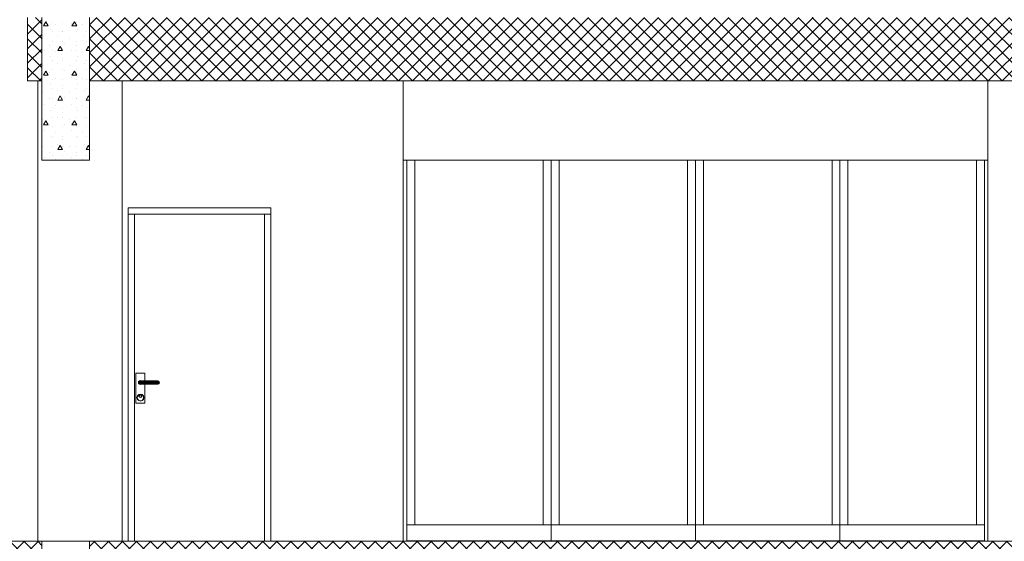
# Model space of a CAD drawing. Extents: x 2506129 to 5012723, y 4550998 to 9102428.
# Drawn here: x 2506166 to 2506173, y 4551093 to 4551096 of the extents above; entities that cross this region are included whole.
import ezdxf

# ---------------------------------------------------------------- set-up
doc = ezdxf.new("R2010")
doc.units = 0
doc.header["$MEASUREMENT"] = 0
doc.layers.get('0').update_dxf_attribs({"linetype": 'CONTINUOUS', "lineweight": 5})

msp = doc.modelspace()

# ---------------------------------------------------------------- hatches: boundary and pattern name
h = msp.add_hatch()
h.set_pattern_fill('ANSI37', scale=0.5, style=0)
h.set_pattern_definition([(45, (2506166.78743, 4551095.55893), (-0.04419417, 0.04419417), []), (135, (2506166.78743, 4551095.55893), (-0.04419417, -0.04419417), [])])
h.paths.add_polyline_path([(2506184.8774, 4551095.9589), (2506166.7874, 4551095.9589), (2506166.7874, 4551095.5589), (2506184.8774, 4551095.5589)])
h = msp.add_hatch()
h.set_pattern_fill('ANSI37', scale=0.5, style=0)
h.set_pattern_definition([(45, (2506146.97397, 4551092.25893), (-0.04419417, 0.04419417), []), (135, (2506146.97397, 4551092.25893), (-0.04419417, -0.04419417), [])])
h.paths.add_polyline_path([(2506166.4874, 4551092.6589), (2506146.974, 4551092.6589), (2506146.974, 4551092.2589), (2506166.4874, 4551092.2589)])
h.paths.add_polyline_path([(2506184.4924, 4551092.6589), (2506166.7874, 4551092.6589), (2506166.7874, 4551092.2589), (2506184.4924, 4551092.2589)])
h.paths.add_polyline_path([(2506184.8774, 4551092.6589), (2506184.5924, 4551092.6589), (2506184.5924, 4551092.2589), (2506184.8774, 4551092.2589)])

# ---------------------------------------------------------------- linework, layer by layer
at = {"color": 7}
for p, q in [((2506166.3974, 4551095.5589), (2506166.3974, 4551095.9589)), ((2506166.3974, 4551095.5589), (2506166.3974, 4551095.9589)), ((2506166.3974, 4551095.8539), (2506166.4874, 4551095.9439)), ((2506166.4874, 4551095.919), (2506166.4475, 4551095.9589)), ((2506166.4874, 4551095.0589), (2506166.4874, 4551095.9589)), ((2506166.4874, 4551095.5589), (2506166.4874, 4551095.9589)), ((2506166.4965, 4551095.9061), (2506166.5115, 4551095.9321)), ((2506166.5014, 4551095.9226), (2506166.5014, 4551095.9226)), ((2506166.5265, 4551095.9061), (2506166.5115, 4551095.9321)), ((2506166.5565, 4551095.9289), (2506166.5565, 4551095.9289)), ((2506166.6165, 4551095.9289), (2506166.6165, 4551095.9289)), ((2506166.6711, 4551095.9226), (2506166.6711, 4551095.9226)), ((2506166.6765, 4551095.9061), (2506166.6915, 4551095.9321)), ((2506166.7065, 4551095.9061), (2506166.6915, 4551095.9321)), ((2506166.7065, 4551095.9289), (2506166.7065, 4551095.9289)), ((2506166.7665, 4551095.9289), (2506166.7665, 4551095.9289)), ((2506166.7874, 4551095.0589), (2506166.7874, 4551095.9589)), ((2506166.7874, 4551095.5589), (2506166.7874, 4551095.9589)), ((2506166.4874, 4551095.8271), (2506166.3974, 4551095.9171)), ((2506166.4965, 4551095.9061), (2506166.5265, 4551095.9061)), ((2506166.5439, 4551095.8802), (2506166.5439, 4551095.8802)), ((2506166.5565, 4551095.8689), (2506166.5565, 4551095.8689)), ((2506166.5757, 4551095.912), (2506166.5757, 4551095.912)), ((2506166.6165, 4551095.8689), (2506166.6165, 4551095.8689)), ((2506166.6181, 4551095.8696), (2506166.6181, 4551095.8696)), ((2506166.6765, 4551095.9061), (2506166.7065, 4551095.9061)), ((2506166.7065, 4551095.8689), (2506166.7065, 4551095.8689)), ((2506166.7136, 4551095.8802), (2506166.7136, 4551095.8802)), ((2506166.7454, 4551095.912), (2506166.7454, 4551095.912)), ((2506166.7665, 4551095.8689), (2506166.7665, 4551095.8689)), ((2506166.3974, 4551095.762), (2506166.4874, 4551095.852)), ((2506166.4874, 4551095.7352), (2506166.3974, 4551095.8252)), ((2506166.4908, 4551095.8271), (2506166.4908, 4551095.8271)), ((2506166.5565, 4551095.8089), (2506166.5565, 4551095.8089)), ((2506166.5863, 4551095.8377), (2506166.5863, 4551095.8377)), ((2506166.6165, 4551095.8089), (2506166.6165, 4551095.8089)), ((2506166.6605, 4551095.8271), (2506166.6605, 4551095.8271)), ((2506166.7065, 4551095.8089), (2506166.7065, 4551095.8089)), ((2506166.756, 4551095.8377), (2506166.756, 4551095.8377)), ((2506166.7665, 4551095.8089), (2506166.7665, 4551095.8089)), ((2506166.3974, 4551095.6701), (2506166.4874, 4551095.7601)), ((2506166.5014, 4551095.7529), (2506166.5014, 4551095.7529)), ((2506166.5333, 4551095.7847), (2506166.5333, 4551095.7847)), ((2506166.5565, 4551095.7489), (2506166.5565, 4551095.7489)), ((2506166.5757, 4551095.7423), (2506166.5757, 4551095.7423)), ((2506166.5865, 4551095.7502), (2506166.6015, 4551095.7762)), ((2506166.5865, 4551095.7502), (2506166.6165, 4551095.7502)), ((2506166.6165, 4551095.7502), (2506166.6015, 4551095.7762)), ((2506166.6165, 4551095.7489), (2506166.6165, 4551095.7489)), ((2506166.6287, 4551095.7953), (2506166.6287, 4551095.7953)), ((2506166.6711, 4551095.7529), (2506166.6711, 4551095.7529)), ((2506166.703, 4551095.7847), (2506166.703, 4551095.7847)), ((2506166.7065, 4551095.7489), (2506166.7065, 4551095.7489)), ((2506166.7454, 4551095.7423), (2506166.7454, 4551095.7423)), ((2506166.7665, 4551095.7502), (2506166.7815, 4551095.7762)), ((2506166.7665, 4551095.7502), (2506166.7874, 4551095.7502)), ((2506166.7665, 4551095.7489), (2506166.7665, 4551095.7489)), ((2506166.7874, 4551095.7659), (2506166.7815, 4551095.7762)), ((2506166.4874, 4551095.6433), (2506166.3974, 4551095.7333)), ((2506166.5439, 4551095.7105), (2506166.5439, 4551095.7105)), ((2506166.5565, 4551095.6889), (2506166.5565, 4551095.6889)), ((2506166.6165, 4551095.6889), (2506166.6165, 4551095.6889)), ((2506166.6181, 4551095.6999), (2506166.6181, 4551095.6999)), ((2506166.7065, 4551095.6889), (2506166.7065, 4551095.6889)), ((2506166.7136, 4551095.7105), (2506166.7136, 4551095.7105)), ((2506166.7665, 4551095.6889), (2506166.7665, 4551095.6889)), ((2506166.3974, 4551095.5782), (2506166.4874, 4551095.6682)), ((2506166.4798, 4551095.5589), (2506166.3974, 4551095.6413)), ((2506166.4908, 4551095.6574), (2506166.4908, 4551095.6574)), ((2506166.4965, 4551095.5943), (2506166.5115, 4551095.6203)), ((2506166.5265, 4551095.5943), (2506166.5115, 4551095.6203)), ((2506166.5333, 4551095.615), (2506166.5333, 4551095.615)), ((2506166.5565, 4551095.6289), (2506166.5565, 4551095.6289)), ((2506166.5863, 4551095.668), (2506166.5863, 4551095.668)), ((2506166.6165, 4551095.6289), (2506166.6165, 4551095.6289)), ((2506166.6287, 4551095.6256), (2506166.6287, 4551095.6256)), ((2506166.6605, 4551095.6574), (2506166.6605, 4551095.6574)), ((2506166.6765, 4551095.5943), (2506166.6915, 4551095.6203)), ((2506166.7065, 4551095.5943), (2506166.6915, 4551095.6203)), ((2506166.703, 4551095.615), (2506166.703, 4551095.615)), ((2506166.7065, 4551095.6289), (2506166.7065, 4551095.6289)), ((2506166.756, 4551095.668), (2506166.756, 4551095.668)), ((2506166.7665, 4551095.6289), (2506166.7665, 4551095.6289)), ((2506166.4624, 4551095.5589), (2506166.3974, 4551095.5589)), ((2506166.3974, 4551095.5589), (2506166.4874, 4551095.5589)), ((2506166.4624, 4551095.5589), (2506166.4624, 4551092.6589)), ((2506166.4874, 4551095.5589), (2506166.4624, 4551095.5589)), ((2506166.4624, 4551092.6589), (2506166.4624, 4551095.5589)), ((2506166.4624, 4551095.5589), (2506166.4624, 4551092.6589)), ((2506166.4701, 4551095.5589), (2506166.4874, 4551095.5762)), ((2506166.4874, 4551095.0589), (2506166.4874, 4551095.5589)), ((2506166.4965, 4551095.5943), (2506166.5265, 4551095.5943)), ((2506166.5014, 4551095.5832), (2506166.5014, 4551095.5832)), ((2506166.5565, 4551095.5689), (2506166.5565, 4551095.5689)), ((2506166.5757, 4551095.5726), (2506166.5757, 4551095.5726)), ((2506166.6165, 4551095.5689), (2506166.6165, 4551095.5689)), ((2506166.6711, 4551095.5832), (2506166.6711, 4551095.5832)), ((2506166.6765, 4551095.5943), (2506166.7065, 4551095.5943)), ((2506166.7065, 4551095.5689), (2506166.7065, 4551095.5689)), ((2506166.7454, 4551095.5726), (2506166.7454, 4551095.5726)), ((2506166.7665, 4551095.5689), (2506166.7665, 4551095.5689)), ((2506166.9924, 4551095.5589), (2506166.7874, 4551095.5589)), ((2506166.7874, 4551095.5589), (2506166.7874, 4551095.0589)), ((2506166.7874, 4551095.5589), (2506184.8774, 4551095.5589)), ((2506166.9924, 4551092.6589), (2506166.9924, 4551095.5589)), ((2506168.7624, 4551095.5589), (2506166.9924, 4551095.5589)), ((2506166.9924, 4551095.5589), (2506166.9924, 4551092.6589)), ((2506166.9924, 4551092.6589), (2506166.9924, 4551095.5589)), ((2506168.7624, 4551092.6589), (2506168.7624, 4551095.5589)), ((2506168.7624, 4551095.5589), (2506168.7624, 4551092.6589)), ((2506168.7624, 4551095.5589), (2506168.7624, 4551095.0589)), ((2506172.4424, 4551095.5589), (2506172.4424, 4551092.6589)), ((2506172.4424, 4551095.0589), (2506172.4424, 4551095.5589)), ((2506172.4424, 4551095.0589), (2506172.4424, 4551095.5589)), ((2506166.4908, 4551095.4877), (2506166.4908, 4551095.4877)), ((2506166.5439, 4551095.5408), (2506166.5439, 4551095.5408)), ((2506166.5565, 4551095.5089), (2506166.5565, 4551095.5089)), ((2506166.5863, 4551095.4983), (2506166.5863, 4551095.4983)), ((2506166.6165, 4551095.5089), (2506166.6165, 4551095.5089)), ((2506166.6181, 4551095.5302), (2506166.6181, 4551095.5302)), ((2506166.6605, 4551095.4877), (2506166.6605, 4551095.4877)), ((2506166.7065, 4551095.5089), (2506166.7065, 4551095.5089)), ((2506166.7136, 4551095.5408), (2506166.7136, 4551095.5408)), ((2506166.756, 4551095.4983), (2506166.756, 4551095.4983)), ((2506166.7665, 4551095.5089), (2506166.7665, 4551095.5089)), ((2506166.5333, 4551095.4453), (2506166.5333, 4551095.4453)), ((2506166.5565, 4551095.4489), (2506166.5565, 4551095.4489)), ((2506166.5865, 4551095.4384), (2506166.6015, 4551095.4644)), ((2506166.5865, 4551095.4384), (2506166.6165, 4551095.4384)), ((2506166.6165, 4551095.4384), (2506166.6015, 4551095.4644)), ((2506166.6165, 4551095.4489), (2506166.6165, 4551095.4489)), ((2506166.6287, 4551095.4559), (2506166.6287, 4551095.4559)), ((2506166.703, 4551095.4453), (2506166.703, 4551095.4453)), ((2506166.7065, 4551095.4489), (2506166.7065, 4551095.4489)), ((2506166.7665, 4551095.4384), (2506166.7815, 4551095.4644)), ((2506166.7665, 4551095.4489), (2506166.7665, 4551095.4489)), ((2506166.7665, 4551095.4384), (2506166.7874, 4551095.4384)), ((2506166.7874, 4551095.4541), (2506166.7815, 4551095.4644)), ((2506166.5014, 4551095.4135), (2506166.5014, 4551095.4135)), ((2506166.5439, 4551095.3711), (2506166.5439, 4551095.3711)), ((2506166.5565, 4551095.3889), (2506166.5565, 4551095.3889)), ((2506166.5757, 4551095.4029), (2506166.5757, 4551095.4029)), ((2506166.6165, 4551095.3889), (2506166.6165, 4551095.3889)), ((2506166.6711, 4551095.4135), (2506166.6711, 4551095.4135)), ((2506166.7065, 4551095.3889), (2506166.7065, 4551095.3889)), ((2506166.7136, 4551095.3711), (2506166.7136, 4551095.3711)), ((2506166.7454, 4551095.4029), (2506166.7454, 4551095.4029)), ((2506166.7665, 4551095.3889), (2506166.7665, 4551095.3889)), ((2506166.4908, 4551095.318), (2506166.4908, 4551095.318)), ((2506166.4965, 4551095.2825), (2506166.5115, 4551095.3085)), ((2506166.5265, 4551095.2825), (2506166.5115, 4551095.3085)), ((2506166.5565, 4551095.3289), (2506166.5565, 4551095.3289)), ((2506166.5863, 4551095.3286), (2506166.5863, 4551095.3286)), ((2506166.6165, 4551095.3289), (2506166.6165, 4551095.3289)), ((2506166.6181, 4551095.3604), (2506166.6181, 4551095.3604)), ((2506166.6605, 4551095.318), (2506166.6605, 4551095.318)), ((2506166.6765, 4551095.2825), (2506166.6915, 4551095.3085)), ((2506166.7065, 4551095.2825), (2506166.6915, 4551095.3085)), ((2506166.7065, 4551095.3289), (2506166.7065, 4551095.3289)), ((2506166.756, 4551095.3286), (2506166.756, 4551095.3286)), ((2506166.7665, 4551095.3289), (2506166.7665, 4551095.3289)), ((2506166.4965, 4551095.2825), (2506166.5265, 4551095.2825)), ((2506166.5014, 4551095.2438), (2506166.5014, 4551095.2438)), ((2506166.5333, 4551095.2756), (2506166.5333, 4551095.2756)), ((2506166.5565, 4551095.2689), (2506166.5565, 4551095.2689)), ((2506166.6165, 4551095.2689), (2506166.6165, 4551095.2689)), ((2506166.6287, 4551095.2862), (2506166.6287, 4551095.2862)), ((2506166.6711, 4551095.2438), (2506166.6711, 4551095.2438)), ((2506166.6765, 4551095.2825), (2506166.7065, 4551095.2825)), ((2506166.703, 4551095.2756), (2506166.703, 4551095.2756)), ((2506166.7065, 4551095.2689), (2506166.7065, 4551095.2689)), ((2506166.7665, 4551095.2689), (2506166.7665, 4551095.2689)), ((2506166.5439, 4551095.2014), (2506166.5439, 4551095.2014)), ((2506166.5565, 4551095.2089), (2506166.5565, 4551095.2089)), ((2506166.5757, 4551095.2332), (2506166.5757, 4551095.2332)), ((2506166.6165, 4551095.2089), (2506166.6165, 4551095.2089)), ((2506166.6181, 4551095.1907), (2506166.6181, 4551095.1907)), ((2506166.7065, 4551095.2089), (2506166.7065, 4551095.2089)), ((2506166.7136, 4551095.2014), (2506166.7136, 4551095.2014)), ((2506166.7454, 4551095.2332), (2506166.7454, 4551095.2332)), ((2506166.7665, 4551095.2089), (2506166.7665, 4551095.2089)), ((2506166.4908, 4551095.1483), (2506166.4908, 4551095.1483)), ((2506166.5565, 4551095.1489), (2506166.5565, 4551095.1489)), ((2506166.5863, 4551095.1589), (2506166.5863, 4551095.1589)), ((2506166.5865, 4551095.1267), (2506166.6015, 4551095.1526)), ((2506166.5865, 4551095.1267), (2506166.6165, 4551095.1267)), ((2506166.6165, 4551095.1267), (2506166.6015, 4551095.1526)), ((2506166.6165, 4551095.1489), (2506166.6165, 4551095.1489)), ((2506166.6287, 4551095.1165), (2506166.6287, 4551095.1165)), ((2506166.6605, 4551095.1483), (2506166.6605, 4551095.1483)), ((2506166.7065, 4551095.1489), (2506166.7065, 4551095.1489)), ((2506166.756, 4551095.1589), (2506166.756, 4551095.1589)), ((2506166.7665, 4551095.1267), (2506166.7815, 4551095.1526)), ((2506166.7665, 4551095.1489), (2506166.7665, 4551095.1489)), ((2506166.7665, 4551095.1267), (2506166.7874, 4551095.1267)), ((2506166.7874, 4551095.1424), (2506166.7815, 4551095.1526)), ((2506166.7874, 4551095.0589), (2506166.4874, 4551095.0589)), ((2506166.4874, 4551095.0589), (2506166.7874, 4551095.0589)), ((2506166.5014, 4551095.0741), (2506166.5014, 4551095.0741)), ((2506166.5333, 4551095.1059), (2506166.5333, 4551095.1059)), ((2506166.5565, 4551095.0889), (2506166.5565, 4551095.0889)), ((2506166.5757, 4551095.0635), (2506166.5757, 4551095.0635)), ((2506166.6165, 4551095.0889), (2506166.6165, 4551095.0889)), ((2506166.6711, 4551095.0741), (2506166.6711, 4551095.0741)), ((2506166.703, 4551095.1059), (2506166.703, 4551095.1059)), ((2506166.7065, 4551095.0889), (2506166.7065, 4551095.0889)), ((2506166.7454, 4551095.0635), (2506166.7454, 4551095.0635)), ((2506166.7665, 4551095.0889), (2506166.7665, 4551095.0889)), ((2506168.7844, 4551095.0589), (2506168.7624, 4551095.0589)), ((2506168.7624, 4551095.0589), (2506168.7624, 4551092.6589)), ((2506168.7624, 4551095.0589), (2506172.4424, 4551095.0589)), ((2506168.7624, 4551095.0589), (2506172.4424, 4551095.0589)), ((2506168.7844, 4551092.6589), (2506168.7844, 4551095.0589)), ((2506168.8344, 4551095.0589), (2506168.7844, 4551095.0589)), ((2506168.7844, 4551095.0589), (2506168.7844, 4551092.7619)), ((2506168.7844, 4551095.0589), (2506168.7844, 4551092.6619)), ((2506168.8344, 4551092.7619), (2506168.8344, 4551095.0589)), ((2506168.8344, 4551095.0589), (2506168.8344, 4551092.7619)), ((2506169.6434, 4551095.0589), (2506168.8344, 4551095.0589)), ((2506168.8344, 4551092.7619), (2506168.8344, 4551095.0589)), ((2506169.6934, 4551095.0589), (2506169.6434, 4551095.0589)), ((2506169.6434, 4551095.0589), (2506169.6434, 4551092.7619)), ((2506169.6434, 4551092.7619), (2506169.6434, 4551095.0589)), ((2506169.6434, 4551095.0589), (2506169.6434, 4551092.7619)), ((2506169.6934, 4551092.7619), (2506169.6934, 4551095.0589)), ((2506169.7434, 4551095.0589), (2506169.6934, 4551095.0589)), ((2506169.6934, 4551095.0589), (2506169.6934, 4551092.7619)), ((2506169.6934, 4551095.0589), (2506169.6934, 4551092.7619)), ((2506169.7434, 4551092.7619), (2506169.7434, 4551095.0589)), ((2506170.5524, 4551095.0589), (2506169.7434, 4551095.0589)), ((2506169.7434, 4551095.0589), (2506169.7434, 4551092.7619)), ((2506169.7434, 4551092.7619), (2506169.7434, 4551095.0589)), ((2506170.6024, 4551095.0589), (2506170.5524, 4551095.0589)), ((2506170.5524, 4551095.0589), (2506170.5524, 4551092.7619)), ((2506170.5524, 4551092.7619), (2506170.5524, 4551095.0589)), ((2506170.5524, 4551095.0589), (2506170.5524, 4551092.7619)), ((2506170.6024, 4551092.7619), (2506170.6024, 4551095.0589)), ((2506170.6524, 4551095.0589), (2506170.6024, 4551095.0589)), ((2506170.6024, 4551095.0589), (2506170.6024, 4551092.7619)), ((2506170.6024, 4551092.7619), (2506170.6024, 4551095.0589)), ((2506170.6524, 4551092.7619), (2506170.6524, 4551095.0589)), ((2506171.4614, 4551095.0589), (2506170.6524, 4551095.0589)), ((2506170.6524, 4551095.0589), (2506170.6524, 4551092.7619)), ((2506170.6524, 4551095.0589), (2506170.6524, 4551092.7619)), ((2506171.5114, 4551095.0589), (2506171.4614, 4551095.0589)), ((2506171.4614, 4551095.0589), (2506171.4614, 4551092.7619)), ((2506171.4614, 4551092.7619), (2506171.4614, 4551095.0589)), ((2506171.4614, 4551092.7619), (2506171.4614, 4551095.0589)), ((2506171.5614, 4551095.0589), (2506171.5114, 4551095.0589)), ((2506171.5114, 4551095.0589), (2506171.5114, 4551092.7619)), ((2506171.5114, 4551092.7619), (2506171.5114, 4551095.0589)), ((2506171.5114, 4551095.0589), (2506171.5114, 4551092.7619)), ((2506171.5614, 4551092.7619), (2506171.5614, 4551095.0589)), ((2506172.3704, 4551095.0589), (2506171.5614, 4551095.0589)), ((2506171.5614, 4551095.0589), (2506171.5614, 4551092.7619)), ((2506171.5614, 4551095.0589), (2506171.5614, 4551092.7619)), ((2506172.4204, 4551095.0589), (2506172.3704, 4551095.0589)), ((2506172.3704, 4551095.0589), (2506172.3704, 4551092.7619)), ((2506172.3704, 4551092.7619), (2506172.3704, 4551095.0589)), ((2506172.3704, 4551092.7619), (2506172.3704, 4551095.0589)), ((2506172.4424, 4551095.0589), (2506172.4204, 4551095.0589)), ((2506172.4204, 4551095.0589), (2506172.4204, 4551092.6589)), ((2506172.4204, 4551092.7619), (2506172.4204, 4551095.0589)), ((2506172.4204, 4551092.6619), (2506172.4204, 4551095.0589)), ((2506172.4424, 4551092.6589), (2506172.4424, 4551095.0589)), ((2506172.4424, 4551092.6589), (2506172.4424, 4551095.0589)), ((2506167.0294, 4551092.6589), (2506167.0294, 4551094.7589)), ((2506167.0294, 4551094.7589), (2506167.9294, 4551094.7589)), ((2506167.9294, 4551094.7589), (2506167.0294, 4551094.7589)), ((2506167.0294, 4551094.7589), (2506167.0294, 4551094.7189)), ((2506167.0294, 4551094.7189), (2506167.0294, 4551094.7589)), ((2506167.0294, 4551094.7589), (2506167.9294, 4551094.7589)), ((2506167.9294, 4551094.7589), (2506167.9294, 4551092.6589)), ((2506167.9294, 4551094.7189), (2506167.9294, 4551094.7589)), ((2506167.9294, 4551094.7589), (2506167.9294, 4551094.7189)), ((2506167.0694, 4551094.7189), (2506167.0294, 4551094.7189)), ((2506167.0294, 4551094.7189), (2506167.0294, 4551092.6589)), ((2506167.0294, 4551094.7189), (2506167.0694, 4551094.7189)), ((2506167.0294, 4551092.6589), (2506167.0294, 4551094.7189)), ((2506167.0694, 4551092.6589), (2506167.0694, 4551094.7189)), ((2506167.0694, 4551094.7189), (2506167.8894, 4551094.7189)), ((2506167.0694, 4551094.7189), (2506167.0694, 4551092.6589)), ((2506167.8894, 4551094.7189), (2506167.0694, 4551094.7189)), ((2506167.9294, 4551094.7189), (2506167.8894, 4551094.7189)), ((2506167.8894, 4551094.7189), (2506167.8894, 4551092.6589)), ((2506167.8894, 4551094.7189), (2506167.9294, 4551094.7189)), ((2506167.8894, 4551092.6589), (2506167.8894, 4551094.7189)), ((2506167.9294, 4551092.6589), (2506167.9294, 4551094.7189)), ((2506167.9294, 4551094.7189), (2506167.9294, 4551092.6589)), ((2506167.0789, 4551093.7189), (2506167.1359, 4551093.7189)), ((2506167.0789, 4551093.5289), (2506167.0789, 4551093.7189)), ((2506167.1359, 4551093.7189), (2506167.1359, 4551093.6689)), ((2506167.0962, 4551093.6654), (2506167.0944, 4551093.6589)), ((2506167.0944, 4551093.6589), (2506167.0962, 4551093.6654)), ((2506167.0954, 4551093.6589), (2506167.0944, 4551093.6589)), ((2506167.0944, 4551093.6589), (2506167.0962, 4551093.6524)), ((2506167.0944, 4551093.6589), (2506167.0954, 4551093.6589)), ((2506167.0962, 4551093.6524), (2506167.0944, 4551093.6589)), ((2506167.0954, 4551093.6589), (2506167.097, 4551093.6649)), ((2506167.097, 4551093.6649), (2506167.0954, 4551093.6589)), ((2506167.0954, 4551093.6589), (2506167.097, 4551093.6649)), ((2506167.097, 4551093.6529), (2506167.0954, 4551093.6589)), ((2506167.0954, 4551093.6589), (2506167.097, 4551093.6529)), ((2506167.097, 4551093.6529), (2506167.0954, 4551093.6589)), ((2506167.1009, 4551093.6702), (2506167.0962, 4551093.6654)), ((2506167.0962, 4551093.6654), (2506167.1009, 4551093.6702)), ((2506167.097, 4551093.6649), (2506167.0962, 4551093.6654)), ((2506167.0962, 4551093.6654), (2506167.097, 4551093.6649)), ((2506167.097, 4551093.6529), (2506167.0962, 4551093.6524)), ((2506167.0962, 4551093.6524), (2506167.097, 4551093.6529)), ((2506167.0962, 4551093.6524), (2506167.1009, 4551093.6477)), ((2506167.1009, 4551093.6477), (2506167.0962, 4551093.6524)), ((2506167.097, 4551093.6649), (2506167.1014, 4551093.6693)), ((2506167.1014, 4551093.6693), (2506167.097, 4551093.6649)), ((2506167.097, 4551093.6649), (2506167.1014, 4551093.6693)), ((2506167.1014, 4551093.6485), (2506167.097, 4551093.6529)), ((2506167.097, 4551093.6529), (2506167.1014, 4551093.6485)), ((2506167.1014, 4551093.6485), (2506167.097, 4551093.6529)), ((2506167.0974, 4551093.6589), (2506167.0988, 4551093.6639)), ((2506167.0988, 4551093.6639), (2506167.0974, 4551093.6589)), ((2506167.0974, 4551093.6589), (2506167.0988, 4551093.6639)), ((2506167.0988, 4551093.6539), (2506167.0974, 4551093.6589)), ((2506167.0974, 4551093.6589), (2506167.0988, 4551093.6539)), ((2506167.1011, 4551093.6589), (2506167.0974, 4551093.6589)), ((2506167.0974, 4551093.6589), (2506167.1011, 4551093.6589)), ((2506167.0988, 4551093.6539), (2506167.0974, 4551093.6589)), ((2506167.0988, 4551093.6639), (2506167.1024, 4551093.6676)), ((2506167.1024, 4551093.6676), (2506167.0988, 4551093.6639)), ((2506167.0988, 4551093.6639), (2506167.1024, 4551093.6676)), ((2506167.1023, 4551093.6639), (2506167.0988, 4551093.6639)), ((2506167.0988, 4551093.6639), (2506167.1023, 4551093.6639)), ((2506167.1024, 4551093.6503), (2506167.0988, 4551093.6539)), ((2506167.1023, 4551093.6539), (2506167.0988, 4551093.6539)), ((2506167.0988, 4551093.6539), (2506167.1024, 4551093.6503)), ((2506167.0988, 4551093.6539), (2506167.1023, 4551093.6539)), ((2506167.1024, 4551093.6503), (2506167.0988, 4551093.6539)), ((2506167.1074, 4551093.6719), (2506167.1009, 4551093.6702)), ((2506167.1009, 4551093.6702), (2506167.1074, 4551093.6719)), ((2506167.1014, 4551093.6693), (2506167.1009, 4551093.6702)), ((2506167.1009, 4551093.6702), (2506167.1014, 4551093.6693)), ((2506167.1014, 4551093.6485), (2506167.1009, 4551093.6477)), ((2506167.1009, 4551093.6477), (2506167.1014, 4551093.6485)), ((2506167.1009, 4551093.6477), (2506167.1074, 4551093.6459)), ((2506167.1074, 4551093.6459), (2506167.1009, 4551093.6477)), ((2506167.1011, 4551093.6589), (2506167.1023, 4551093.6639)), ((2506167.1023, 4551093.6639), (2506167.1011, 4551093.6589)), ((2506167.1011, 4551093.6589), (2506167.1023, 4551093.6639)), ((2506167.1023, 4551093.6539), (2506167.1011, 4551093.6589)), ((2506167.1123, 4551093.6589), (2506167.1011, 4551093.6589)), ((2506167.1011, 4551093.6589), (2506167.1023, 4551093.6539)), ((2506167.1011, 4551093.6589), (2506167.1123, 4551093.6589)), ((2506167.1023, 4551093.6539), (2506167.1011, 4551093.6589)), ((2506167.1014, 4551093.6693), (2506167.1074, 4551093.6709)), ((2506167.1074, 4551093.6709), (2506167.1014, 4551093.6693)), ((2506167.1014, 4551093.6693), (2506167.1074, 4551093.6709)), ((2506167.1074, 4551093.6469), (2506167.1014, 4551093.6485)), ((2506167.1014, 4551093.6485), (2506167.1074, 4551093.6469)), ((2506167.1074, 4551093.6469), (2506167.1014, 4551093.6485)), ((2506167.1023, 4551093.6639), (2506167.1056, 4551093.6676)), ((2506167.1056, 4551093.6676), (2506167.1023, 4551093.6639)), ((2506167.1023, 4551093.6639), (2506167.1056, 4551093.6676)), ((2506167.1129, 4551093.6639), (2506167.1023, 4551093.6639)), ((2506167.1023, 4551093.6639), (2506167.1129, 4551093.6639)), ((2506167.1056, 4551093.6503), (2506167.1023, 4551093.6539)), ((2506167.1023, 4551093.6539), (2506167.1056, 4551093.6503)), ((2506167.1129, 4551093.6539), (2506167.1023, 4551093.6539)), ((2506167.1023, 4551093.6539), (2506167.1129, 4551093.6539)), ((2506167.1056, 4551093.6503), (2506167.1023, 4551093.6539)), ((2506167.1024, 4551093.6676), (2506167.1074, 4551093.6689)), ((2506167.1074, 4551093.6689), (2506167.1024, 4551093.6676)), ((2506167.1024, 4551093.6676), (2506167.1074, 4551093.6689)), ((2506167.1056, 4551093.6676), (2506167.1024, 4551093.6676)), ((2506167.1024, 4551093.6676), (2506167.1056, 4551093.6676)), ((2506167.1074, 4551093.6489), (2506167.1024, 4551093.6503)), ((2506167.1056, 4551093.6503), (2506167.1024, 4551093.6503)), ((2506167.1024, 4551093.6503), (2506167.1074, 4551093.6489)), ((2506167.1024, 4551093.6503), (2506167.1056, 4551093.6503)), ((2506167.1074, 4551093.6489), (2506167.1024, 4551093.6503)), ((2506167.1056, 4551093.6676), (2506167.1101, 4551093.6689)), ((2506167.1101, 4551093.6689), (2506167.1056, 4551093.6676)), ((2506167.1148, 4551093.6676), (2506167.1056, 4551093.6676)), ((2506167.1056, 4551093.6676), (2506167.1148, 4551093.6676)), ((2506167.1101, 4551093.6489), (2506167.1056, 4551093.6503)), ((2506167.1056, 4551093.6503), (2506167.1101, 4551093.6489)), ((2506167.1148, 4551093.6503), (2506167.1056, 4551093.6503)), ((2506167.1056, 4551093.6503), (2506167.1148, 4551093.6503)), ((2506167.1074, 4551093.6709), (2506167.1074, 4551093.6719)), ((2506167.1139, 4551093.6702), (2506167.1074, 4551093.6719)), ((2506167.1074, 4551093.6719), (2506167.1074, 4551093.6709)), ((2506167.1074, 4551093.6719), (2506167.1139, 4551093.6702)), ((2506167.1074, 4551093.6709), (2506167.1134, 4551093.6693)), ((2506167.1134, 4551093.6693), (2506167.1074, 4551093.6709)), ((2506167.1074, 4551093.6709), (2506167.1134, 4551093.6693)), ((2506167.1074, 4551093.6689), (2506167.1138, 4551093.6689)), ((2506167.1101, 4551093.6689), (2506167.1074, 4551093.6689)), ((2506167.1074, 4551093.6689), (2506167.1101, 4551093.6689)), ((2506167.1129, 4551093.6489), (2506167.1074, 4551093.6489)), ((2506167.1074, 4551093.6489), (2506167.1101, 4551093.6489)), ((2506167.1074, 4551093.6489), (2506167.1101, 4551093.6489)), ((2506167.1134, 4551093.6485), (2506167.1074, 4551093.6469)), ((2506167.1074, 4551093.6469), (2506167.1134, 4551093.6485)), ((2506167.1134, 4551093.6485), (2506167.1074, 4551093.6469)), ((2506167.1074, 4551093.6459), (2506167.1139, 4551093.6477)), ((2506167.1139, 4551093.6477), (2506167.1074, 4551093.6459)), ((2506167.1074, 4551093.6469), (2506167.1074, 4551093.6459)), ((2506167.1074, 4551093.6459), (2506167.1074, 4551093.6469)), ((2506167.1174, 4551093.6689), (2506167.1101, 4551093.6689)), ((2506167.1101, 4551093.6689), (2506167.1174, 4551093.6689)), ((2506167.1101, 4551093.6489), (2506167.1174, 4551093.6489)), ((2506167.1101, 4551093.6489), (2506167.1174, 4551093.6489)), ((2506167.1123, 4551093.6589), (2506167.1129, 4551093.6639)), ((2506167.1129, 4551093.6639), (2506167.1123, 4551093.6589)), ((2506167.1123, 4551093.6589), (2506167.1129, 4551093.6639)), ((2506167.1129, 4551093.6539), (2506167.1123, 4551093.6589)), ((2506167.1261, 4551093.6589), (2506167.1123, 4551093.6589)), ((2506167.1123, 4551093.6589), (2506167.1129, 4551093.6539)), ((2506167.1123, 4551093.6589), (2506167.1261, 4551093.6589)), ((2506167.1129, 4551093.6539), (2506167.1123, 4551093.6589)), ((2506167.1129, 4551093.6639), (2506167.1148, 4551093.6676)), ((2506167.1148, 4551093.6676), (2506167.1129, 4551093.6639)), ((2506167.1129, 4551093.6639), (2506167.1148, 4551093.6676)), ((2506167.1263, 4551093.6639), (2506167.1129, 4551093.6639)), ((2506167.1129, 4551093.6639), (2506167.1263, 4551093.6639)), ((2506167.1148, 4551093.6503), (2506167.1129, 4551093.6539)), ((2506167.1263, 4551093.6539), (2506167.1129, 4551093.6539)), ((2506167.1129, 4551093.6539), (2506167.1148, 4551093.6503)), ((2506167.1129, 4551093.6539), (2506167.1263, 4551093.6539)), ((2506167.1148, 4551093.6503), (2506167.1129, 4551093.6539)), ((2506167.1138, 4551093.6489), (2506167.1129, 4551093.6489)), ((2506167.1134, 4551093.6693), (2506167.1139, 4551093.6702)), ((2506167.1139, 4551093.6702), (2506167.1134, 4551093.6693)), ((2506167.1134, 4551093.6693), (2506167.1138, 4551093.6689)), ((2506167.1138, 4551093.6689), (2506167.1134, 4551093.6693)), ((2506167.1134, 4551093.6693), (2506167.1138, 4551093.6689)), ((2506167.1138, 4551093.6489), (2506167.1134, 4551093.6485)), ((2506167.1134, 4551093.6485), (2506167.1138, 4551093.6489)), ((2506167.1138, 4551093.6489), (2506167.1134, 4551093.6485)), ((2506167.1134, 4551093.6485), (2506167.1139, 4551093.6477)), ((2506167.1139, 4551093.6477), (2506167.1134, 4551093.6485)), ((2506167.1138, 4551093.6689), (2506167.1152, 4551093.6689)), ((2506167.1152, 4551093.6489), (2506167.1138, 4551093.6489)), ((2506167.1152, 4551093.6689), (2506167.1139, 4551093.6702)), ((2506167.1139, 4551093.6702), (2506167.1152, 4551093.6689)), ((2506167.1139, 4551093.6477), (2506167.1152, 4551093.6489)), ((2506167.1152, 4551093.6489), (2506167.1139, 4551093.6477)), ((2506167.1148, 4551093.6676), (2506167.1174, 4551093.6689)), ((2506167.1174, 4551093.6689), (2506167.1148, 4551093.6676)), ((2506167.1268, 4551093.6676), (2506167.1148, 4551093.6676)), ((2506167.1148, 4551093.6676), (2506167.1268, 4551093.6676)), ((2506167.1174, 4551093.6489), (2506167.1148, 4551093.6503)), ((2506167.1268, 4551093.6503), (2506167.1148, 4551093.6503)), ((2506167.1148, 4551093.6503), (2506167.1174, 4551093.6489)), ((2506167.1148, 4551093.6503), (2506167.1268, 4551093.6503)), ((2506167.1274, 4551093.6689), (2506167.1174, 4551093.6689)), ((2506167.1174, 4551093.6689), (2506167.1274, 4551093.6689)), ((2506167.1174, 4551093.6489), (2506167.1274, 4551093.6489)), ((2506167.1174, 4551093.6489), (2506167.1274, 4551093.6489)), ((2506167.1261, 4551093.6589), (2506167.1263, 4551093.6639)), ((2506167.1263, 4551093.6639), (2506167.1261, 4551093.6589)), ((2506167.1263, 4551093.6539), (2506167.1261, 4551093.6589)), ((2506167.1987, 4551093.6589), (2506167.1261, 4551093.6589)), ((2506167.1261, 4551093.6589), (2506167.1263, 4551093.6539)), ((2506167.1261, 4551093.6589), (2506167.1987, 4551093.6589)), ((2506167.1263, 4551093.6639), (2506167.1268, 4551093.6676)), ((2506167.1268, 4551093.6676), (2506167.1263, 4551093.6639)), ((2506167.1986, 4551093.6639), (2506167.1263, 4551093.6639)), ((2506167.1263, 4551093.6639), (2506167.1986, 4551093.6639)), ((2506167.1268, 4551093.6503), (2506167.1263, 4551093.6539)), ((2506167.1986, 4551093.6539), (2506167.1263, 4551093.6539)), ((2506167.1263, 4551093.6539), (2506167.1268, 4551093.6503)), ((2506167.1263, 4551093.6539), (2506167.1986, 4551093.6539)), ((2506167.1268, 4551093.6676), (2506167.1274, 4551093.6689)), ((2506167.1274, 4551093.6689), (2506167.1268, 4551093.6676)), ((2506167.1981, 4551093.6676), (2506167.1268, 4551093.6676)), ((2506167.1268, 4551093.6676), (2506167.1981, 4551093.6676)), ((2506167.1274, 4551093.6489), (2506167.1268, 4551093.6503)), ((2506167.1981, 4551093.6503), (2506167.1268, 4551093.6503)), ((2506167.1268, 4551093.6503), (2506167.1274, 4551093.6489)), ((2506167.1268, 4551093.6503), (2506167.1981, 4551093.6503)), ((2506167.1974, 4551093.6689), (2506167.1274, 4551093.6689)), ((2506167.1274, 4551093.6689), (2506167.1974, 4551093.6689)), ((2506167.1274, 4551093.6489), (2506167.1974, 4551093.6489)), ((2506167.1274, 4551093.6489), (2506167.1974, 4551093.6489)), ((2506167.1359, 4551093.6489), (2506167.1359, 4551093.5289)), ((2506167.1981, 4551093.6676), (2506167.1974, 4551093.6689)), ((2506167.2074, 4551093.6689), (2506167.1974, 4551093.6689)), ((2506167.1974, 4551093.6689), (2506167.1981, 4551093.6676)), ((2506167.1974, 4551093.6689), (2506167.2074, 4551093.6689)), ((2506167.1974, 4551093.6489), (2506167.1981, 4551093.6503)), ((2506167.1981, 4551093.6503), (2506167.1974, 4551093.6489)), ((2506167.1974, 4551093.6489), (2506167.2074, 4551093.6489)), ((2506167.1974, 4551093.6489), (2506167.2074, 4551093.6489)), ((2506167.1986, 4551093.6639), (2506167.1981, 4551093.6676)), ((2506167.21, 4551093.6676), (2506167.1981, 4551093.6676)), ((2506167.1981, 4551093.6676), (2506167.1986, 4551093.6639)), ((2506167.1981, 4551093.6676), (2506167.21, 4551093.6676)), ((2506167.1981, 4551093.6503), (2506167.1986, 4551093.6539)), ((2506167.1986, 4551093.6539), (2506167.1981, 4551093.6503)), ((2506167.21, 4551093.6503), (2506167.1981, 4551093.6503)), ((2506167.1981, 4551093.6503), (2506167.21, 4551093.6503)), ((2506167.1987, 4551093.6589), (2506167.1986, 4551093.6639)), ((2506167.2119, 4551093.6639), (2506167.1986, 4551093.6639)), ((2506167.1986, 4551093.6639), (2506167.1987, 4551093.6589)), ((2506167.1986, 4551093.6639), (2506167.2119, 4551093.6639)), ((2506167.1986, 4551093.6539), (2506167.1987, 4551093.6589)), ((2506167.1987, 4551093.6589), (2506167.1986, 4551093.6539)), ((2506167.2119, 4551093.6539), (2506167.1986, 4551093.6539)), ((2506167.1986, 4551093.6539), (2506167.2119, 4551093.6539)), ((2506167.2126, 4551093.6589), (2506167.1987, 4551093.6589)), ((2506167.1987, 4551093.6589), (2506167.2126, 4551093.6589)), ((2506167.21, 4551093.6676), (2506167.2074, 4551093.6689)), ((2506167.2074, 4551093.6689), (2506167.21, 4551093.6676)), ((2506167.2148, 4551093.6689), (2506167.2074, 4551093.6689)), ((2506167.2074, 4551093.6689), (2506167.2148, 4551093.6689)), ((2506167.2074, 4551093.6489), (2506167.21, 4551093.6503)), ((2506167.21, 4551093.6503), (2506167.2074, 4551093.6489)), ((2506167.2074, 4551093.6489), (2506167.2148, 4551093.6489)), ((2506167.2074, 4551093.6489), (2506167.2148, 4551093.6489)), ((2506167.2119, 4551093.6639), (2506167.21, 4551093.6676)), ((2506167.21, 4551093.6676), (2506167.2119, 4551093.6639)), ((2506167.2192, 4551093.6676), (2506167.21, 4551093.6676)), ((2506167.21, 4551093.6676), (2506167.2192, 4551093.6676)), ((2506167.2119, 4551093.6639), (2506167.21, 4551093.6676)), ((2506167.21, 4551093.6503), (2506167.2119, 4551093.6539)), ((2506167.2119, 4551093.6539), (2506167.21, 4551093.6503)), ((2506167.21, 4551093.6503), (2506167.2119, 4551093.6539)), ((2506167.2192, 4551093.6503), (2506167.21, 4551093.6503)), ((2506167.21, 4551093.6503), (2506167.2192, 4551093.6503)), ((2506167.2126, 4551093.6589), (2506167.2119, 4551093.6639)), ((2506167.2225, 4551093.6639), (2506167.2119, 4551093.6639)), ((2506167.2119, 4551093.6639), (2506167.2126, 4551093.6589)), ((2506167.2119, 4551093.6639), (2506167.2225, 4551093.6639)), ((2506167.2126, 4551093.6589), (2506167.2119, 4551093.6639)), ((2506167.2119, 4551093.6539), (2506167.2126, 4551093.6589)), ((2506167.2126, 4551093.6589), (2506167.2119, 4551093.6539)), ((2506167.2119, 4551093.6539), (2506167.2126, 4551093.6589)), ((2506167.2225, 4551093.6539), (2506167.2119, 4551093.6539)), ((2506167.2119, 4551093.6539), (2506167.2225, 4551093.6539)), ((2506167.2237, 4551093.6589), (2506167.2126, 4551093.6589)), ((2506167.2126, 4551093.6589), (2506167.2237, 4551093.6589)), ((2506167.2192, 4551093.6676), (2506167.2148, 4551093.6689)), ((2506167.2174, 4551093.6689), (2506167.2148, 4551093.6689)), ((2506167.2148, 4551093.6689), (2506167.2192, 4551093.6676)), ((2506167.2148, 4551093.6689), (2506167.2174, 4551093.6689)), ((2506167.2148, 4551093.6489), (2506167.2192, 4551093.6503)), ((2506167.2192, 4551093.6503), (2506167.2148, 4551093.6489)), ((2506167.2148, 4551093.6489), (2506167.2174, 4551093.6489)), ((2506167.2148, 4551093.6489), (2506167.2174, 4551093.6489)), ((2506167.2224, 4551093.6676), (2506167.2174, 4551093.6689)), ((2506167.2224, 4551093.6676), (2506167.2174, 4551093.6689)), ((2506167.2174, 4551093.6489), (2506167.2224, 4551093.6503)), ((2506167.2174, 4551093.6489), (2506167.2224, 4551093.6503)), ((2506167.2225, 4551093.6639), (2506167.2192, 4551093.6676)), ((2506167.2224, 4551093.6676), (2506167.2192, 4551093.6676)), ((2506167.2192, 4551093.6676), (2506167.2225, 4551093.6639)), ((2506167.2192, 4551093.6676), (2506167.2224, 4551093.6676)), ((2506167.2225, 4551093.6639), (2506167.2192, 4551093.6676)), ((2506167.2192, 4551093.6503), (2506167.2225, 4551093.6539)), ((2506167.2225, 4551093.6539), (2506167.2192, 4551093.6503)), ((2506167.2192, 4551093.6503), (2506167.2225, 4551093.6539)), ((2506167.2224, 4551093.6503), (2506167.2192, 4551093.6503)), ((2506167.2192, 4551093.6503), (2506167.2224, 4551093.6503)), ((2506167.2261, 4551093.6639), (2506167.2224, 4551093.6676)), ((2506167.2261, 4551093.6639), (2506167.2224, 4551093.6676)), ((2506167.2224, 4551093.6503), (2506167.2261, 4551093.6539)), ((2506167.2224, 4551093.6503), (2506167.2261, 4551093.6539)), ((2506167.2237, 4551093.6589), (2506167.2225, 4551093.6639)), ((2506167.2261, 4551093.6639), (2506167.2225, 4551093.6639)), ((2506167.2225, 4551093.6639), (2506167.2237, 4551093.6589)), ((2506167.2225, 4551093.6639), (2506167.2261, 4551093.6639)), ((2506167.2237, 4551093.6589), (2506167.2225, 4551093.6639)), ((2506167.2225, 4551093.6539), (2506167.2237, 4551093.6589)), ((2506167.2237, 4551093.6589), (2506167.2225, 4551093.6539)), ((2506167.2225, 4551093.6539), (2506167.2237, 4551093.6589)), ((2506167.2261, 4551093.6539), (2506167.2225, 4551093.6539)), ((2506167.2225, 4551093.6539), (2506167.2261, 4551093.6539)), ((2506167.2274, 4551093.6589), (2506167.2237, 4551093.6589)), ((2506167.2237, 4551093.6589), (2506167.2274, 4551093.6589)), ((2506167.2274, 4551093.6589), (2506167.2261, 4551093.6639)), ((2506167.2274, 4551093.6589), (2506167.2261, 4551093.6639)), ((2506167.2261, 4551093.6539), (2506167.2274, 4551093.6589)), ((2506167.2261, 4551093.6539), (2506167.2274, 4551093.6589)), ((2506167.0884, 4551093.5749), (2506167.0854, 4551093.5639)), ((2506167.0854, 4551093.5639), (2506167.0884, 4551093.5749)), ((2506167.0874, 4551093.5639), (2506167.0901, 4551093.5739)), ((2506167.0874, 4551093.5639), (2506167.0901, 4551093.5739)), ((2506167.0964, 4551093.583), (2506167.0884, 4551093.5749)), ((2506167.0884, 4551093.5749), (2506167.0964, 4551093.583)), ((2506167.0901, 4551093.5739), (2506167.0884, 4551093.5749)), ((2506167.0884, 4551093.5749), (2506167.0901, 4551093.5739)), ((2506167.0901, 4551093.5739), (2506167.0974, 4551093.5813)), ((2506167.0901, 4551093.5739), (2506167.0974, 4551093.5813)), ((2506167.1074, 4551093.5859), (2506167.0964, 4551093.583)), ((2506167.0964, 4551093.583), (2506167.1074, 4551093.5859)), ((2506167.0974, 4551093.5813), (2506167.0964, 4551093.583)), ((2506167.0964, 4551093.583), (2506167.0974, 4551093.5813)), ((2506167.0974, 4551093.5813), (2506167.1074, 4551093.5839)), ((2506167.0974, 4551093.5813), (2506167.1074, 4551093.5839)), ((2506167.1005, 4551093.5769), (2506167.0994, 4551093.5729)), ((2506167.0994, 4551093.5729), (2506167.1005, 4551093.5769)), ((2506167.1004, 4551093.5729), (2506167.0994, 4551093.5729)), ((2506167.0994, 4551093.5729), (2506167.1005, 4551093.5689)), ((2506167.0994, 4551093.5729), (2506167.1004, 4551093.5729)), ((2506167.1005, 4551093.5689), (2506167.0994, 4551093.5729)), ((2506167.1004, 4551093.5729), (2506167.1014, 4551093.5764)), ((2506167.1014, 4551093.5764), (2506167.1004, 4551093.5729)), ((2506167.1004, 4551093.5729), (2506167.1014, 4551093.5764)), ((2506167.1014, 4551093.5694), (2506167.1004, 4551093.5729)), ((2506167.1004, 4551093.5729), (2506167.1014, 4551093.5694)), ((2506167.1014, 4551093.5694), (2506167.1004, 4551093.5729)), ((2506167.1034, 4551093.5799), (2506167.1005, 4551093.5769)), ((2506167.1005, 4551093.5769), (2506167.1034, 4551093.5799)), ((2506167.1014, 4551093.5764), (2506167.1005, 4551093.5769)), ((2506167.1005, 4551093.5769), (2506167.1014, 4551093.5764)), ((2506167.1014, 4551093.5694), (2506167.1005, 4551093.5689)), ((2506167.1005, 4551093.5689), (2506167.1014, 4551093.5694)), ((2506167.1005, 4551093.5689), (2506167.1034, 4551093.566)), ((2506167.1034, 4551093.566), (2506167.1005, 4551093.5689)), ((2506167.1014, 4551093.5764), (2506167.1039, 4551093.579)), ((2506167.1039, 4551093.579), (2506167.1014, 4551093.5764)), ((2506167.1014, 4551093.5764), (2506167.1039, 4551093.579)), ((2506167.1039, 4551093.5669), (2506167.1014, 4551093.5694)), ((2506167.1014, 4551093.5694), (2506167.1039, 4551093.5669)), ((2506167.1039, 4551093.5669), (2506167.1014, 4551093.5694)), ((2506167.1074, 4551093.5809), (2506167.1034, 4551093.5799)), ((2506167.1034, 4551093.5799), (2506167.1074, 4551093.5809)), ((2506167.1039, 4551093.579), (2506167.1034, 4551093.5799)), ((2506167.1034, 4551093.5799), (2506167.1039, 4551093.579)), ((2506167.1039, 4551093.5669), (2506167.1034, 4551093.566)), ((2506167.1034, 4551093.566), (2506167.1039, 4551093.5669)), ((2506167.1034, 4551093.566), (2506167.1074, 4551093.5649)), ((2506167.1074, 4551093.5649), (2506167.1034, 4551093.566)), ((2506167.1039, 4551093.579), (2506167.1074, 4551093.5799)), ((2506167.1074, 4551093.5799), (2506167.1039, 4551093.579)), ((2506167.1039, 4551093.579), (2506167.1074, 4551093.5799)), ((2506167.1074, 4551093.5659), (2506167.1039, 4551093.5669)), ((2506167.1039, 4551093.5669), (2506167.1074, 4551093.5659)), ((2506167.1074, 4551093.5659), (2506167.1039, 4551093.5669)), ((2506167.1074, 4551093.5839), (2506167.1074, 4551093.5859)), ((2506167.1184, 4551093.583), (2506167.1074, 4551093.5859)), ((2506167.1074, 4551093.5859), (2506167.1074, 4551093.5839)), ((2506167.1074, 4551093.5859), (2506167.1184, 4551093.583)), ((2506167.1074, 4551093.5839), (2506167.1174, 4551093.5813)), ((2506167.1074, 4551093.5839), (2506167.1174, 4551093.5813)), ((2506167.1074, 4551093.5799), (2506167.1074, 4551093.5809)), ((2506167.1114, 4551093.5799), (2506167.1074, 4551093.5809)), ((2506167.1074, 4551093.5809), (2506167.1074, 4551093.5799)), ((2506167.1074, 4551093.5809), (2506167.1114, 4551093.5799)), ((2506167.1074, 4551093.5799), (2506167.1109, 4551093.579)), ((2506167.1109, 4551093.579), (2506167.1074, 4551093.5799)), ((2506167.1074, 4551093.5799), (2506167.1109, 4551093.579)), ((2506167.1109, 4551093.5669), (2506167.1074, 4551093.5659)), ((2506167.1074, 4551093.5659), (2506167.1109, 4551093.5669)), ((2506167.1109, 4551093.5669), (2506167.1074, 4551093.5659)), ((2506167.1074, 4551093.5649), (2506167.1114, 4551093.566)), ((2506167.1114, 4551093.566), (2506167.1074, 4551093.5649)), ((2506167.1074, 4551093.5659), (2506167.1074, 4551093.5649)), ((2506167.1074, 4551093.5649), (2506167.1074, 4551093.5659)), ((2506167.1109, 4551093.579), (2506167.1114, 4551093.5799)), ((2506167.1114, 4551093.5799), (2506167.1109, 4551093.579)), ((2506167.1109, 4551093.579), (2506167.1135, 4551093.5764)), ((2506167.1135, 4551093.5764), (2506167.1109, 4551093.579)), ((2506167.1109, 4551093.579), (2506167.1135, 4551093.5764)), ((2506167.1135, 4551093.5694), (2506167.1109, 4551093.5669)), ((2506167.1109, 4551093.5669), (2506167.1135, 4551093.5694)), ((2506167.1135, 4551093.5694), (2506167.1109, 4551093.5669)), ((2506167.1109, 4551093.5669), (2506167.1114, 4551093.566)), ((2506167.1114, 4551093.566), (2506167.1109, 4551093.5669)), ((2506167.1144, 4551093.5769), (2506167.1114, 4551093.5799)), ((2506167.1114, 4551093.5799), (2506167.1144, 4551093.5769)), ((2506167.1114, 4551093.566), (2506167.1144, 4551093.5689)), ((2506167.1144, 4551093.5689), (2506167.1114, 4551093.566)), ((2506167.1135, 4551093.5764), (2506167.1144, 4551093.5769)), ((2506167.1144, 4551093.5769), (2506167.1135, 4551093.5764)), ((2506167.1135, 4551093.5764), (2506167.1144, 4551093.5729)), ((2506167.1144, 4551093.5729), (2506167.1135, 4551093.5764)), ((2506167.1135, 4551093.5764), (2506167.1144, 4551093.5729)), ((2506167.1144, 4551093.5729), (2506167.1135, 4551093.5694)), ((2506167.1135, 4551093.5694), (2506167.1144, 4551093.5729)), ((2506167.1144, 4551093.5729), (2506167.1135, 4551093.5694)), ((2506167.1135, 4551093.5694), (2506167.1144, 4551093.5689)), ((2506167.1144, 4551093.5689), (2506167.1135, 4551093.5694)), ((2506167.1154, 4551093.5729), (2506167.1144, 4551093.5769)), ((2506167.1144, 4551093.5769), (2506167.1154, 4551093.5729)), ((2506167.1144, 4551093.5689), (2506167.1154, 4551093.5729)), ((2506167.1154, 4551093.5729), (2506167.1144, 4551093.5729)), ((2506167.1144, 4551093.5729), (2506167.1154, 4551093.5729)), ((2506167.1154, 4551093.5729), (2506167.1144, 4551093.5689)), ((2506167.1174, 4551093.5813), (2506167.1184, 4551093.583)), ((2506167.1184, 4551093.583), (2506167.1174, 4551093.5813)), ((2506167.1174, 4551093.5813), (2506167.1248, 4551093.5739)), ((2506167.1174, 4551093.5813), (2506167.1248, 4551093.5739)), ((2506167.1265, 4551093.5749), (2506167.1184, 4551093.583)), ((2506167.1184, 4551093.583), (2506167.1265, 4551093.5749)), ((2506167.1248, 4551093.5739), (2506167.1265, 4551093.5749)), ((2506167.1265, 4551093.5749), (2506167.1248, 4551093.5739)), ((2506167.1248, 4551093.5739), (2506167.1274, 4551093.5639)), ((2506167.1248, 4551093.5739), (2506167.1274, 4551093.5639)), ((2506167.1294, 4551093.5639), (2506167.1265, 4551093.5749)), ((2506167.1265, 4551093.5749), (2506167.1294, 4551093.5639)), ((2506167.1359, 4551093.5289), (2506167.0789, 4551093.5289)), ((2506167.0874, 4551093.5639), (2506167.0854, 4551093.5639)), ((2506167.0854, 4551093.5639), (2506167.0884, 4551093.5529)), ((2506167.0854, 4551093.5639), (2506167.0874, 4551093.5639)), ((2506167.0884, 4551093.5529), (2506167.0854, 4551093.5639)), ((2506167.0901, 4551093.5539), (2506167.0874, 4551093.5639)), ((2506167.0901, 4551093.5539), (2506167.0874, 4551093.5639)), ((2506167.0901, 4551093.5539), (2506167.0884, 4551093.5529)), ((2506167.0884, 4551093.5529), (2506167.0901, 4551093.5539)), ((2506167.0884, 4551093.5529), (2506167.0964, 4551093.5449)), ((2506167.0964, 4551093.5449), (2506167.0884, 4551093.5529)), ((2506167.0974, 4551093.5466), (2506167.0901, 4551093.5539)), ((2506167.0974, 4551093.5466), (2506167.0901, 4551093.5539)), ((2506167.0974, 4551093.5466), (2506167.0964, 4551093.5449)), ((2506167.0964, 4551093.5449), (2506167.0974, 4551093.5466)), ((2506167.0964, 4551093.5449), (2506167.1074, 4551093.5419)), ((2506167.1074, 4551093.5419), (2506167.0964, 4551093.5449)), ((2506167.1074, 4551093.5439), (2506167.0974, 4551093.5466)), ((2506167.1074, 4551093.5439), (2506167.0974, 4551093.5466)), ((2506167.1174, 4551093.5466), (2506167.1074, 4551093.5439)), ((2506167.1174, 4551093.5466), (2506167.1074, 4551093.5439)), ((2506167.1074, 4551093.5419), (2506167.1184, 4551093.5449)), ((2506167.1184, 4551093.5449), (2506167.1074, 4551093.5419)), ((2506167.1074, 4551093.5439), (2506167.1074, 4551093.5419)), ((2506167.1074, 4551093.5419), (2506167.1074, 4551093.5439)), ((2506167.1248, 4551093.5539), (2506167.1174, 4551093.5466)), ((2506167.1248, 4551093.5539), (2506167.1174, 4551093.5466)), ((2506167.1174, 4551093.5466), (2506167.1184, 4551093.5449)), ((2506167.1184, 4551093.5449), (2506167.1174, 4551093.5466)), ((2506167.1184, 4551093.5449), (2506167.1265, 4551093.5529)), ((2506167.1265, 4551093.5529), (2506167.1184, 4551093.5449)), ((2506167.1274, 4551093.5639), (2506167.1248, 4551093.5539)), ((2506167.1274, 4551093.5639), (2506167.1248, 4551093.5539)), ((2506167.1248, 4551093.5539), (2506167.1265, 4551093.5529)), ((2506167.1265, 4551093.5529), (2506167.1248, 4551093.5539)), ((2506167.1265, 4551093.5529), (2506167.1294, 4551093.5639)), ((2506167.1294, 4551093.5639), (2506167.1265, 4551093.5529)), ((2506167.1294, 4551093.5639), (2506167.1274, 4551093.5639)), ((2506167.1274, 4551093.5639), (2506167.1294, 4551093.5639)), ((2506168.7844, 4551092.7619), (2506168.8344, 4551092.7619)), ((2506168.8344, 4551092.7619), (2506168.7844, 4551092.7619)), ((2506168.7844, 4551092.7619), (2506168.7844, 4551092.6619)), ((2506169.6434, 4551092.7619), (2506168.8344, 4551092.7619)), ((2506168.8344, 4551092.7619), (2506169.6434, 4551092.7619)), ((2506169.6434, 4551092.7619), (2506168.8344, 4551092.7619)), ((2506169.6434, 4551092.7619), (2506169.6934, 4551092.7619)), ((2506169.6934, 4551092.7619), (2506169.6434, 4551092.7619)), ((2506169.6934, 4551092.6619), (2506169.6934, 4551092.7619)), ((2506169.6934, 4551092.7619), (2506169.7434, 4551092.7619)), ((2506169.7434, 4551092.7619), (2506169.6934, 4551092.7619)), ((2506169.6934, 4551092.7619), (2506169.6934, 4551092.6619)), ((2506169.6934, 4551092.7619), (2506169.6934, 4551092.6619)), ((2506170.5524, 4551092.7619), (2506169.7434, 4551092.7619)), ((2506169.7434, 4551092.7619), (2506170.5524, 4551092.7619)), ((2506170.5524, 4551092.7619), (2506169.7434, 4551092.7619)), ((2506170.5524, 4551092.7619), (2506170.6024, 4551092.7619)), ((2506170.6024, 4551092.7619), (2506170.5524, 4551092.7619)), ((2506170.6024, 4551092.6619), (2506170.6024, 4551092.7619)), ((2506170.6024, 4551092.7619), (2506170.6524, 4551092.7619)), ((2506170.6524, 4551092.7619), (2506170.6024, 4551092.7619)), ((2506170.6024, 4551092.7619), (2506170.6024, 4551092.6619)), ((2506170.6024, 4551092.6619), (2506170.6024, 4551092.7619)), ((2506171.4614, 4551092.7619), (2506170.6524, 4551092.7619)), ((2506170.6524, 4551092.7619), (2506171.4614, 4551092.7619)), ((2506170.6524, 4551092.7619), (2506171.4614, 4551092.7619)), ((2506171.4614, 4551092.7619), (2506171.5114, 4551092.7619)), ((2506171.5114, 4551092.7619), (2506171.4614, 4551092.7619)), ((2506171.5114, 4551092.7619), (2506171.5614, 4551092.7619)), ((2506171.5614, 4551092.7619), (2506171.5114, 4551092.7619)), ((2506171.5114, 4551092.7619), (2506171.5114, 4551092.6619)), ((2506171.5114, 4551092.6619), (2506171.5114, 4551092.7619)), ((2506171.5114, 4551092.7619), (2506171.5114, 4551092.6619)), ((2506172.3704, 4551092.7619), (2506171.5614, 4551092.7619)), ((2506171.5614, 4551092.7619), (2506172.3704, 4551092.7619)), ((2506171.5614, 4551092.7619), (2506172.3704, 4551092.7619)), ((2506172.3704, 4551092.7619), (2506172.4204, 4551092.7619)), ((2506172.4204, 4551092.7619), (2506172.3704, 4551092.7619)), ((2506172.4204, 4551092.6619), (2506172.4204, 4551092.7619)), ((2506146.954, 4551092.6589), (2506166.4773, 4551092.6589)), ((2506166.4624, 4551092.6589), (2506166.9924, 4551092.6589)), ((2506166.4874, 4551092.6589), (2506166.7874, 4551092.6589)), ((2506166.4874, 4551091.7589), (2506166.4874, 4551092.6589)), ((2506166.7874, 4551091.7589), (2506166.7874, 4551092.6589)), ((2506166.7874, 4551092.6589), (2506166.7875, 4551092.6589)), ((2506166.7874, 4551092.2589), (2506166.7874, 4551092.6589)), ((2506166.7874, 4551092.6589), (2506184.4924, 4551092.6589)), ((2506166.9924, 4551092.6589), (2506167.0294, 4551092.6589)), ((2506167.0294, 4551092.6589), (2506167.0694, 4551092.6589)), ((2506167.8894, 4551092.6589), (2506167.9294, 4551092.6589)), ((2506167.9294, 4551092.6589), (2506168.7624, 4551092.6589)), ((2506168.7624, 4551092.6589), (2506168.7844, 4551092.6589)), ((2506168.7844, 4551092.6619), (2506168.7844, 4551092.6589)), ((2506172.4204, 4551092.6619), (2506168.7844, 4551092.6619)), ((2506168.7844, 4551092.6619), (2506169.6934, 4551092.6619)), ((2506169.6934, 4551092.6619), (2506168.7844, 4551092.6619)), ((2506168.7844, 4551092.6589), (2506172.4204, 4551092.6589)), ((2506169.6934, 4551092.6619), (2506170.6024, 4551092.6619)), ((2506169.6934, 4551092.6619), (2506170.6024, 4551092.6619)), ((2506170.6024, 4551092.6619), (2506171.5114, 4551092.6619)), ((2506171.5114, 4551092.6619), (2506170.6024, 4551092.6619)), ((2506171.5114, 4551092.6619), (2506172.4204, 4551092.6619)), ((2506172.4204, 4551092.6619), (2506171.5114, 4551092.6619)), ((2506172.4204, 4551092.6589), (2506172.4204, 4551092.6619)), ((2506172.4204, 4551092.6589), (2506172.4424, 4551092.6589)), ((2506172.4424, 4551092.6589), (2506172.9724, 4551092.6589))]:
    msp.add_line(p, q, dxfattribs=at)

doc.saveas('drawing.dxf')
